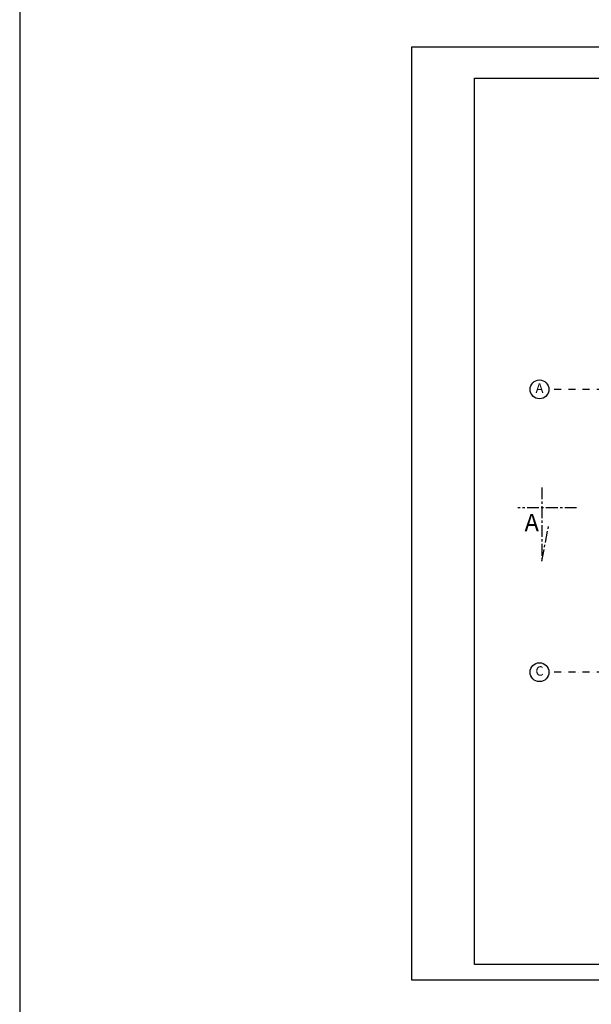
# Model space of a CAD drawing. Units: millimetres. Extents: x 77451 to 94397, y -2876 to 31583.
# Drawn here: x 86171 to 87992, y 14201 to 17335 of the extents above; entities that cross this region are included whole.
import ezdxf
from ezdxf.enums import TextEntityAlignment as Align

# ---------------------------------------------------------------- set-up
doc = ezdxf.new("R2010")
doc.units = ezdxf.units.MM
for name, pattern in [('CENTERX2', [4, 2.5, -0.5, 0.5, -0.5]), ('DASHDOT', [1, 0.5, -0.25, 0, -0.25]), ('DASHDOT2', [0.5, 0.25, -0.125, 0, -0.125])]:
    doc.linetypes.add(name, pattern=pattern)
for name, color, linetype in [('A - OPISY', 3, 'Continuous'), ('A - OSIE', 8, 'DASHDOT'), ('A - tabelka', 9, 'Continuous'), ('OPISY', 3, 'Continuous'), ('OSIE', 8, 'Continuous'), ('przekroje A-A', 2, 'CENTERX2')]:
    doc.layers.add(name, color=color, linetype=linetype)
doc.styles.add('ARIAL', font='ARIALN.TTF')
doc.styles.add('gruby', font='txt', dxfattribs={"height": 20})

msp = doc.modelspace()

# ---------------------------------------------------------------- linework, layer by layer
at = {"layer": 'A - OPISY'}
msp.add_line((86171.29, 31583.441), (86171.29, -2875.712), dxfattribs=at)
at = {"layer": 'A - OSIE', "linetype": 'Continuous'}
for centre in [(87826.546, 16158.001), (87826.546, 15258.001)]:
    msp.add_circle(centre, 30, dxfattribs=at)
at = {"layer": 'A - tabelka'}
for points in [[(91620.046, 14278.001), (87420.046, 14278.001), (87420.046, 17248.001), (91620.046, 17248.001)], [(87620.046, 17148.001), (91570.046, 17148.001), (91570.046, 14328.001), (87620.046, 14328.001)]]:
    msp.add_lwpolyline(points, close=True, dxfattribs=at)
at = {"layer": 'OSIE', "linetype": 'DASHDOT2', "ltscale": 90}
for p, q in [((90060.597, 16158.001), (87856.546, 16158.001)), ((90060.597, 15258.001), (87856.546, 15258.001))]:
    msp.add_line(p, q, dxfattribs=at)
at = {"layer": 'przekroje A-A', "ltscale": 15}
for p, q in [((87834.134, 15846.016), (87834.134, 15611.496)), ((87944.646, 15781.001), (87757.427, 15781.001)), ((87834.134, 15611.496), (87855.083, 15722.564))]:
    msp.add_line(p, q, dxfattribs=at)

# ---------------------------------------------------------------- texts
at = {"layer": 'A - OSIE', "linetype": 'Continuous', "char_height": 30, "attachment_point": 5, "style": 'gruby'}
for s, insert in [('A', (87826.546, 16158.001)), ('C', (87826.546, 15258.001))]:
    msp.add_mtext(s, dxfattribs=dict(at, insert=insert))
at = {"layer": 'OPISY', "style": 'ARIAL'}
msp.add_text('A', height=55, dxfattribs=at).set_placement((87801.829, 15734.301), align=Align.MIDDLE_CENTER)

doc.saveas('drawing.dxf')
